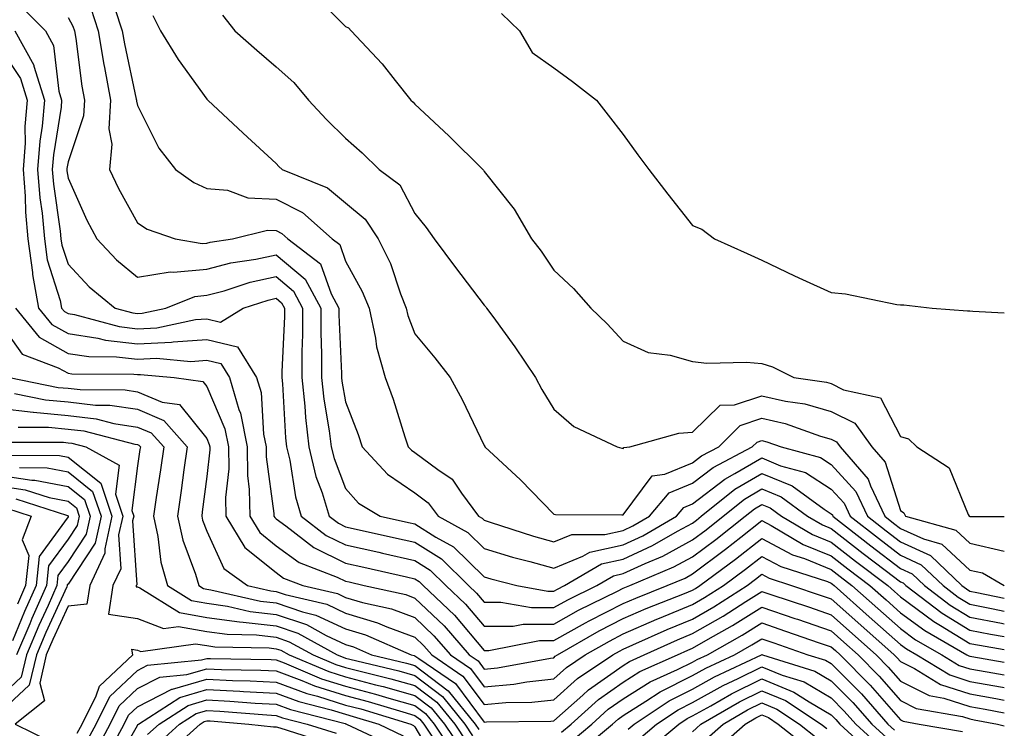
# Model space of a CAD drawing. Units: inches. Extents: x 1029203 to 1031843, y 7231898 to 7234538.
# Drawn here: x 1031701 to 1031843, y 7233661 to 7233764 of the extents above; entities that cross this region are included whole.
import ezdxf

# ---------------------------------------------------------------- set-up
doc = ezdxf.new("R2010")
doc.units = ezdxf.units.IN
doc.header["$MEASUREMENT"] = 0
doc.layers.add('Contour_10297231', color=7, linetype='Continuous', true_color=0xb47cea)

msp = doc.modelspace()

# ---------------------------------------------------------------- linework, layer by layer
at = {"layer": 'Contour_10297231'}
for points in [[(1031743.4, 7233767.27, 3044), (1031748.05, 7233762.57, 3044), (1031748.5, 7233762.37, 3044), (1031748.87, 7233761.92, 3044), (1031753.32, 7233757.19, 3044), (1031755.22, 7233754.76, 3044), (1031757.46, 7233751.92, 3044), (1031757.78, 7233751.65, 3044), (1031758.05, 7233751.37, 3044), (1031762.93, 7233746.8, 3044), (1031767.85, 7233741.92, 3044), (1031767.93, 7233741.81, 3044), (1031768.05, 7233741.65, 3044), (1031772.37, 7233736.23, 3044), (1031774.85, 7233731.92, 3044), (1031776.25, 7233730.13, 3044), (1031778.05, 7233727.39, 3044), (1031780.9, 7233724.78, 3044), (1031783.42, 7233721.92, 3044), (1031785.78, 7233719.65, 3044), (1031788.05, 7233717.17, 3044), (1031791.66, 7233715.54, 3044), (1031794.83, 7233715.14, 3044), (1031798.05, 7233714.21, 3044), (1031800.12, 7233713.99, 3044), (1031805.84, 7233714.12, 3044), (1031808.05, 7233713.93, 3044), (1031809.59, 7233713.45, 3044), (1031812.66, 7233711.92, 3044), (1031817.37, 7233711.24, 3044), (1031818.05, 7233711.04, 3044), (1031819.81, 7233710.15, 3044), (1031825.14, 7233709.01, 3044), (1031828.05, 7233703.42, 3044), (1031829.18, 7233703.05, 3044), (1031830.41, 7233701.92, 3044), (1031835.04, 7233698.91, 3044), (1031837.8, 7233692.16, 3044), (1031837.95, 7233691.92, 3044), (1031838.03, 7233691.9, 3044), (1031838.05, 7233691.88, 3044), (1031838.11, 7233691.86, 3044), (1031843, 7233691.85, 3044)], [(1031701.43, 7233765.3, 3038), (1031704.83, 7233761.92, 3038), (1031705.96, 7233759.84, 3038), (1031706.74, 7233753.24, 3038), (1031707.13, 7233751.92, 3038), (1031707.05, 7233750.92, 3038), (1031705.94, 7233744.04, 3038), (1031705.78, 7233741.92, 3038), (1031705.94, 7233739.81, 3038), (1031706.94, 7233733.02, 3038), (1031707.03, 7233731.92, 3038), (1031707.17, 7233731.03, 3038), (1031708.05, 7233728.26, 3038), (1031711.12, 7233724.98, 3038), (1031714.87, 7233721.92, 3038), (1031717.39, 7233721.26, 3038), (1031718.05, 7233721.17, 3038), (1031718.75, 7233721.21, 3038), (1031722.13, 7233721.92, 3038), (1031726.35, 7233723.62, 3038), (1031728.05, 7233723.78, 3038), (1031730.57, 7233724.43, 3038), (1031734.3, 7233725.67, 3038), (1031738.05, 7233726.48, 3038), (1031740.53, 7233724.39, 3038), (1031741.86, 7233721.92, 3038), (1031741.86, 7233718.11, 3038), (1031741.74, 7233715.61, 3038), (1031741.74, 7233711.92, 3038), (1031742.17, 7233707.8, 3038), (1031742.27, 7233706.13, 3038), (1031742.76, 7233701.92, 3038), (1031743.79, 7233697.66, 3038), (1031744.69, 7233695.28, 3038), (1031745.71, 7233691.92, 3038), (1031747.03, 7233690.89, 3038), (1031748.05, 7233690.4, 3038), (1031750, 7233689.96, 3038), (1031754.98, 7233688.85, 3038), (1031758.05, 7233688.16, 3038), (1031761.88, 7233685.75, 3038), (1031765.76, 7233681.92, 3038), (1031766.94, 7233680.81, 3038), (1031768.05, 7233679.51, 3038), (1031770.45, 7233679.52, 3038), (1031774.85, 7233678.72, 3038), (1031778.05, 7233678.73, 3038), (1031780.1, 7233679.87, 3038), (1031784.26, 7233681.92, 3038), (1031786.66, 7233683.32, 3038), (1031788.05, 7233683.63, 3038), (1031791.23, 7233685.09, 3038), (1031793.79, 7233686.17, 3038), (1031798.05, 7233688.48, 3038), (1031800.02, 7233689.96, 3038), (1031802.5, 7233691.92, 3038), (1031805.57, 7233694.39, 3038), (1031808.05, 7233695.84, 3038), (1031810.82, 7233694.7, 3038), (1031814.65, 7233691.92, 3038), (1031816.78, 7233690.66, 3038), (1031818.05, 7233690.14, 3038), (1031822.66, 7233686.54, 3038), (1031825.84, 7233684.14, 3038), (1031828.05, 7233682.45, 3038), (1031828.42, 7233682.28, 3038), (1031828.79, 7233681.92, 3038), (1031834.03, 7233677.91, 3038), (1031838.05, 7233675.46, 3038), (1031841, 7233674.88, 3038), (1031843, 7233674.54, 3038)], [(1031711.33, 7233765.21, 3040), (1031712.42, 7233761.92, 3040), (1031713.23, 7233757.1, 3040), (1031713.32, 7233756.65, 3040), (1031714.18, 7233751.92, 3040), (1031713.95, 7233747.82, 3040), (1031714.38, 7233745.59, 3040), (1031714.01, 7233741.92, 3040), (1031715.32, 7233739.19, 3040), (1031718.05, 7233734.24, 3040), (1031719.48, 7233733.34, 3040), (1031723.5, 7233731.92, 3040), (1031727.39, 7233731.27, 3040), (1031728.05, 7233731.32, 3040), (1031728.52, 7233731.45, 3040), (1031731.76, 7233731.92, 3040), (1031736.78, 7233733.19, 3040), (1031738.05, 7233733.13, 3040), (1031738.85, 7233732.72, 3040), (1031739.75, 7233731.92, 3040), (1031744.46, 7233728.34, 3040), (1031745.98, 7233724, 3040), (1031747.09, 7233721.92, 3040), (1031747.09, 7233720.96, 3040), (1031747.48, 7233712.49, 3040), (1031747.48, 7233711.92, 3040), (1031747.54, 7233711.41, 3040), (1031748.05, 7233708.41, 3040), (1031749.85, 7233703.72, 3040), (1031750.45, 7233701.92, 3040), (1031754.1, 7233697.97, 3040), (1031758.05, 7233695.28, 3040), (1031759.98, 7233693.84, 3040), (1031761.41, 7233691.92, 3040), (1031765.69, 7233689.56, 3040), (1031768.05, 7233687.24, 3040), (1031772.13, 7233686.01, 3040), (1031774.59, 7233685.39, 3040), (1031778.05, 7233684.41, 3040), (1031782.27, 7233686.15, 3040), (1031783.25, 7233686.71, 3040), (1031788.05, 7233687.79, 3040), (1031790.88, 7233689.1, 3040), (1031795.73, 7233691.92, 3040), (1031796.8, 7233693.17, 3040), (1031798.05, 7233693.7, 3040), (1031802.7, 7233697.27, 3040), (1031804.18, 7233698.06, 3040), (1031808.05, 7233700.31, 3040), (1031810.76, 7233699.2, 3040), (1031814.34, 7233698.22, 3040), (1031818.05, 7233695.82, 3040), (1031819.91, 7233693.78, 3040), (1031820.78, 7233691.92, 3040), (1031824.87, 7233688.73, 3040), (1031828.05, 7233686.3, 3040), (1031831.04, 7233684.92, 3040), (1031834.2, 7233681.92, 3040), (1031836.37, 7233680.25, 3040), (1031838.05, 7233679.22, 3040), (1031841.39, 7233678.57, 3040), (1031843, 7233678.23, 3040)], [(1031714.79, 7233765.17, 3041), (1031715.86, 7233761.92, 3041), (1031716.17, 7233760.05, 3041), (1031717.89, 7233752.07, 3041), (1031717.93, 7233751.92, 3041), (1031717.91, 7233751.79, 3041), (1031718.05, 7233751.14, 3041), (1031721.12, 7233744.99, 3041), (1031723.54, 7233741.92, 3041), (1031726.19, 7233740.05, 3041), (1031728.05, 7233739.21, 3041), (1031731.02, 7233738.96, 3041), (1031733.99, 7233737.85, 3041), (1031738.05, 7233737.66, 3041), (1031741.84, 7233735.71, 3041), (1031746.14, 7233731.92, 3041), (1031747.23, 7233731.09, 3041), (1031748.05, 7233728.71, 3041), (1031750.47, 7233724.35, 3041), (1031751.45, 7233721.92, 3041), (1031752.37, 7233717.59, 3041), (1031752.5, 7233716.37, 3041), (1031753.77, 7233711.92, 3041), (1031754.91, 7233708.78, 3041), (1031756.62, 7233703.36, 3041), (1031757.09, 7233701.92, 3041), (1031757.56, 7233701.42, 3041), (1031758.05, 7233701.09, 3041), (1031761.33, 7233698.64, 3041), (1031763.4, 7233697.27, 3041), (1031764.75, 7233695.22, 3041), (1031767.21, 7233691.92, 3041), (1031767.76, 7233691.62, 3041), (1031768.05, 7233691.32, 3041), (1031768.89, 7233691.07, 3041), (1031775.16, 7233689.02, 3041), (1031778.05, 7233688.21, 3041), (1031780.69, 7233689.29, 3041), (1031785.41, 7233689.28, 3041), (1031788.05, 7233689.87, 3041), (1031789.46, 7233690.52, 3041), (1031791.86, 7233691.92, 3041), (1031794.71, 7233695.26, 3041), (1031798.05, 7233696.66, 3041), (1031801.02, 7233698.95, 3041), (1031806.68, 7233701.92, 3041), (1031807.37, 7233702.59, 3041), (1031808.05, 7233702.83, 3041), (1031808.79, 7233702.65, 3041), (1031810.84, 7233701.92, 3041), (1031816.51, 7233700.37, 3041), (1031818.05, 7233699.36, 3041), (1031821.6, 7233695.46, 3041), (1031823.26, 7233691.92, 3041), (1031825.96, 7233689.82, 3041), (1031828.05, 7233688.22, 3041), (1031832.37, 7233686.24, 3041), (1031836.9, 7233681.92, 3041), (1031837.54, 7233681.42, 3041), (1031838.05, 7233681.11, 3041), (1031839.05, 7233680.91, 3041), (1031843, 7233680.07, 3041)], [(1031708.05, 7233763.85, 3039), (1031708.75, 7233762.61, 3039), (1031708.99, 7233761.92, 3039), (1031709.16, 7233760.81, 3039), (1031710.06, 7233753.93, 3039), (1031710.43, 7233751.92, 3039), (1031710.3, 7233749.66, 3039), (1031708.05, 7233743.05, 3039), (1031707.89, 7233742.08, 3039), (1031707.87, 7233741.92, 3039), (1031707.89, 7233741.76, 3039), (1031708.05, 7233740.69, 3039), (1031710.78, 7233734.64, 3039), (1031712.21, 7233731.92, 3039), (1031715.04, 7233728.91, 3039), (1031718.05, 7233726.41, 3039), (1031722.78, 7233727.18, 3039), (1031723.25, 7233727.12, 3039), (1031728.05, 7233727.55, 3039), (1031731.51, 7233728.45, 3039), (1031735.1, 7233728.98, 3039), (1031738.05, 7233729.63, 3039), (1031742.23, 7233726.09, 3039), (1031744.48, 7233721.92, 3039), (1031744.48, 7233718.35, 3039), (1031744.61, 7233715.36, 3039), (1031744.61, 7233711.92, 3039), (1031744.94, 7233708.81, 3039), (1031745.71, 7233704.25, 3039), (1031745.98, 7233701.92, 3039), (1031746.39, 7233700.26, 3039), (1031748.05, 7233695.89, 3039), (1031749.92, 7233693.8, 3039), (1031753.05, 7233691.92, 3039), (1031757.15, 7233691.01, 3039), (1031758.05, 7233690.81, 3039), (1031761.08, 7233688.89, 3039), (1031763.62, 7233687.49, 3039), (1031768.05, 7233683.16, 3039), (1031769.01, 7233682.87, 3039), (1031772.74, 7233681.92, 3039), (1031777.23, 7233681.1, 3039), (1031778.05, 7233681.1, 3039), (1031778.58, 7233681.39, 3039), (1031779.63, 7233681.92, 3039), (1031784.96, 7233685.02, 3039), (1031788.05, 7233685.71, 3039), (1031792.29, 7233687.67, 3039), (1031795.9, 7233689.76, 3039), (1031798.05, 7233690.93, 3039), (1031798.62, 7233691.35, 3039), (1031799.32, 7233691.92, 3039), (1031804.16, 7233695.81, 3039), (1031808.05, 7233698.07, 3039), (1031812.42, 7233696.29, 3039), (1031817.05, 7233692.93, 3039), (1031818.05, 7233692.27, 3039), (1031818.23, 7233692.09, 3039), (1031818.3, 7233691.92, 3039), (1031823.77, 7233687.63, 3039), (1031828.05, 7233684.37, 3039), (1031829.73, 7233683.6, 3039), (1031831.49, 7233681.92, 3039), (1031835.2, 7233679.08, 3039), (1031838.05, 7233677.34, 3039), (1031842.58, 7233676.46, 3039), (1031843, 7233676.39, 3039)], [(1031720.28, 7233764.15, 3042), (1031721.39, 7233761.92, 3042), (1031723.91, 7233757.79, 3042), (1031728.05, 7233752.06, 3042), (1031728.21, 7233751.92, 3042), (1031733.28, 7233747.15, 3042), (1031738.05, 7233742.79, 3042), (1031738.46, 7233742.34, 3042), (1031738.91, 7233741.92, 3042), (1031745.43, 7233739.3, 3042), (1031748.05, 7233737.1, 3042), (1031750.9, 7233734.77, 3042), (1031752.76, 7233731.92, 3042), (1031754.51, 7233728.38, 3042), (1031755.96, 7233724, 3042), (1031756.8, 7233721.92, 3042), (1031757.01, 7233720.88, 3042), (1031758.05, 7233718.22, 3042), (1031760.9, 7233714.78, 3042), (1031763.13, 7233711.92, 3042), (1031764.85, 7233708.73, 3042), (1031768.05, 7233702.1, 3042), (1031768.11, 7233701.98, 3042), (1031768.15, 7233701.92, 3042), (1031773.28, 7233697.14, 3042), (1031778.05, 7233692.22, 3042), (1031778.3, 7233692.17, 3042), (1031787.85, 7233692.11, 3042), (1031788.05, 7233692.09, 3042), (1031792.23, 7233697.75, 3042), (1031794.09, 7233697.96, 3042), (1031798.05, 7233699.62, 3042), (1031799.36, 7233700.62, 3042), (1031801.84, 7233701.92, 3042), (1031804.94, 7233705.02, 3042), (1031808.05, 7233706.06, 3042), (1031811.43, 7233705.29, 3042), (1031816.49, 7233703.47, 3042), (1031818.05, 7233703.04, 3042), (1031818.79, 7233702.66, 3042), (1031819.34, 7233701.92, 3042), (1031823.38, 7233697.26, 3042), (1031823.71, 7233696.27, 3042), (1031825.76, 7233691.92, 3042), (1031827.05, 7233690.91, 3042), (1031828.05, 7233690.15, 3042), (1031831.33, 7233688.63, 3042), (1031834.01, 7233687.88, 3042), (1031838.05, 7233684.14, 3042), (1031839.87, 7233683.73, 3042), (1031842.99, 7233681.92, 3042), (1031843, 7233681.92, 3042)], [(1031730.32, 7233764.19, 3043), (1031732.11, 7233761.92, 3043), (1031735.28, 7233759.15, 3043), (1031738.05, 7233756.76, 3043), (1031740.61, 7233754.48, 3043), (1031742.72, 7233751.92, 3043), (1031745.3, 7233749.16, 3043), (1031748.05, 7233746.46, 3043), (1031750.47, 7233744.35, 3043), (1031752.91, 7233741.92, 3043), (1031755.86, 7233739.73, 3043), (1031758.05, 7233735.57, 3043), (1031759.69, 7233733.57, 3043), (1031760.82, 7233731.92, 3043), (1031763.91, 7233727.77, 3043), (1031768.05, 7233722.37, 3043), (1031768.25, 7233722.13, 3043), (1031768.38, 7233721.92, 3043), (1031769.26, 7233720.71, 3043), (1031772.46, 7233716.33, 3043), (1031775.43, 7233711.92, 3043), (1031776.33, 7233710.2, 3043), (1031778.05, 7233707.35, 3043), (1031780.96, 7233704.83, 3043), (1031787.19, 7233701.92, 3043), (1031787.85, 7233701.71, 3043), (1031788.05, 7233701.69, 3043), (1031788.15, 7233701.82, 3043), (1031789.03, 7233701.92, 3043), (1031796.1, 7233703.87, 3043), (1031798.05, 7233704.03, 3043), (1031802.03, 7233707.95, 3043), (1031804.09, 7233707.96, 3043), (1031808.05, 7233709.29, 3043), (1031811.45, 7233708.52, 3043), (1031814.24, 7233708.11, 3043), (1031818.05, 7233707.04, 3043), (1031821.45, 7233705.33, 3043), (1031823.91, 7233701.92, 3043), (1031825.84, 7233699.71, 3043), (1031828.05, 7233692.73, 3043), (1031828.52, 7233692.38, 3043), (1031828.77, 7233691.92, 3043), (1031836.02, 7233689.89, 3043), (1031838.05, 7233688, 3043), (1031843, 7233686.89, 3043)], [(1031770.55, 7233764.42, 3045), (1031773.13, 7233761.92, 3045), (1031774.94, 7233758.8, 3045), (1031778.05, 7233756.61, 3045), (1031780.76, 7233754.64, 3045), (1031784.22, 7233751.92, 3045), (1031785.92, 7233749.79, 3045), (1031788.05, 7233746.99, 3045), (1031790.18, 7233744.04, 3045), (1031791.78, 7233741.92, 3045), (1031794.51, 7233738.39, 3045), (1031798.05, 7233733.85, 3045), (1031799.42, 7233733.3, 3045), (1031801.25, 7233731.92, 3045), (1031805.96, 7233729.82, 3045), (1031808.05, 7233728.84, 3045), (1031812.74, 7233726.61, 3045), (1031813.89, 7233726.08, 3045), (1031818.05, 7233724.17, 3045), (1031820.12, 7233723.99, 3045), (1031827.52, 7233722.45, 3045), (1031828.05, 7233722.39, 3045), (1031828.54, 7233722.4, 3045), (1031832.62, 7233721.92, 3045), (1031837.68, 7233721.56, 3045), (1031838.05, 7233721.54, 3045), (1031838.46, 7233721.51, 3045), (1031843, 7233721.25, 3045)], [(1031700.41, 7233761.92, 3037), (1031703.11, 7233756.99, 3037), (1031703.13, 7233756.84, 3037), (1031704.65, 7233751.92, 3037), (1031704.34, 7233748.2, 3037), (1031703.97, 7233746, 3037), (1031703.67, 7233741.92, 3037), (1031703.99, 7233737.86, 3037), (1031704.32, 7233735.65, 3037), (1031704.65, 7233731.92, 3037), (1031705.04, 7233728.92, 3037), (1031706.94, 7233723.04, 3037), (1031707.13, 7233721.92, 3037), (1031707.54, 7233721.42, 3037), (1031708.05, 7233721.14, 3037), (1031708.99, 7233720.99, 3037), (1031715.41, 7233719.28, 3037), (1031718.05, 7233718.96, 3037), (1031720.86, 7233719.11, 3037), (1031726.41, 7233720.28, 3037), (1031728.05, 7233720.4, 3037), (1031730.04, 7233719.92, 3037), (1031733.32, 7233721.92, 3037), (1031736.88, 7233723.09, 3037), (1031738.05, 7233723.35, 3037), (1031738.83, 7233722.69, 3037), (1031739.24, 7233721.92, 3037), (1031739.24, 7233720.73, 3037), (1031738.87, 7233712.73, 3037), (1031738.87, 7233711.92, 3037), (1031738.95, 7233711.01, 3037), (1031739.38, 7233703.24, 3037), (1031739.53, 7233701.92, 3037), (1031740, 7233699.98, 3037), (1031740.82, 7233694.7, 3037), (1031741.68, 7233691.92, 3037), (1031745.26, 7233689.14, 3037), (1031748.05, 7233687.78, 3037), (1031752.84, 7233686.71, 3037), (1031753.4, 7233686.58, 3037), (1031758.05, 7233685.51, 3037), (1031760.26, 7233684.13, 3037), (1031762.5, 7233681.92, 3037), (1031765.34, 7233679.21, 3037), (1031768.05, 7233676.03, 3037), (1031772.19, 7233676.05, 3037), (1031773.64, 7233676.33, 3037), (1031778.05, 7233676.35, 3037), (1031781.64, 7233678.34, 3037), (1031787.25, 7233681.11, 3037), (1031788.05, 7233681.53, 3037), (1031788.32, 7233681.65, 3037), (1031789.01, 7233681.92, 3037), (1031795.39, 7233684.59, 3037), (1031798.05, 7233686.03, 3037), (1031801.41, 7233688.55, 3037), (1031805.67, 7233691.92, 3037), (1031807, 7233692.98, 3037), (1031808.05, 7233693.6, 3037), (1031809.24, 7233693.11, 3037), (1031810.88, 7233691.92, 3037), (1031815.37, 7233689.25, 3037), (1031818.05, 7233688.17, 3037), (1031821.57, 7233685.43, 3037), (1031826.19, 7233681.92, 3037), (1031827.17, 7233681.04, 3037), (1031828.05, 7233680.26, 3037), (1031832.84, 7233676.71, 3037), (1031833.81, 7233676.16, 3037), (1031838.05, 7233673.57, 3037), (1031839.44, 7233673.3, 3037), (1031843, 7233672.7, 3037)], [(1031698.05, 7233759.72, 3036), (1031701.19, 7233755.06, 3036), (1031702.17, 7233751.92, 3036), (1031701.84, 7233748.13, 3036), (1031701.86, 7233745.72, 3036), (1031701.57, 7233741.92, 3036), (1031701.88, 7233738.1, 3036), (1031701.92, 7233735.78, 3036), (1031702.25, 7233731.92, 3036), (1031702.91, 7233727.07, 3036), (1031702.91, 7233726.77, 3036), (1031703.81, 7233721.92, 3036), (1031705.73, 7233719.59, 3036), (1031708.05, 7233718.27, 3036), (1031712.37, 7233717.59, 3036), (1031713.44, 7233717.31, 3036), (1031718.05, 7233716.76, 3036), (1031722.95, 7233717.01, 3036), (1031723.19, 7233717.06, 3036), (1031728.05, 7233717.4, 3036), (1031732.48, 7233716.35, 3036), (1031735.24, 7233711.92, 3036), (1031735.88, 7233709.74, 3036), (1031736.21, 7233703.77, 3036), (1031736.59, 7233701.92, 3036), (1031736.6, 7233700.46, 3036), (1031737.7, 7233692.28, 3036), (1031737.7, 7233691.92, 3036), (1031737.84, 7233691.71, 3036), (1031738.05, 7233691.53, 3036), (1031739.46, 7233690.5, 3036), (1031743.5, 7233687.38, 3036), (1031748.05, 7233685.16, 3036), (1031750.69, 7233684.57, 3036), (1031756.82, 7233683.15, 3036), (1031758.05, 7233682.88, 3036), (1031758.64, 7233682.51, 3036), (1031759.22, 7233681.92, 3036), (1031763.75, 7233677.62, 3036), (1031768.05, 7233672.56, 3036), (1031768.69, 7233672.56, 3036), (1031776, 7233673.96, 3036), (1031778.05, 7233673.97, 3036), (1031782.66, 7233676.52, 3036), (1031783.17, 7233676.81, 3036), (1031788.05, 7233679.32, 3036), (1031789.87, 7233680.11, 3036), (1031794.4, 7233681.92, 3036), (1031796.98, 7233682.99, 3036), (1031798.05, 7233683.58, 3036), (1031802.82, 7233687.14, 3036), (1031805.02, 7233688.9, 3036), (1031808.05, 7233691.28, 3036), (1031809.42, 7233690.55, 3036), (1031813.99, 7233687.85, 3036), (1031818.05, 7233686.2, 3036), (1031820.45, 7233684.32, 3036), (1031823.62, 7233681.92, 3036), (1031825.96, 7233679.83, 3036), (1031828.05, 7233677.97, 3036), (1031831.53, 7233675.4, 3036), (1031837.6, 7233671.92, 3036), (1031837.87, 7233671.75, 3036), (1031838.05, 7233671.7, 3036), (1031838.32, 7233671.65, 3036), (1031843, 7233670.87, 3036)], [(1031700.49, 7233721.92, 3035), (1031703.89, 7233717.75, 3035), (1031708.05, 7233715.4, 3035), (1031711.06, 7233714.93, 3035), (1031715.06, 7233714.91, 3035), (1031718.05, 7233714.56, 3035), (1031720.82, 7233714.69, 3035), (1031725.73, 7233714.24, 3035), (1031728.05, 7233714.4, 3035), (1031730.06, 7233713.93, 3035), (1031731.31, 7233711.92, 3035), (1031732.68, 7233707.3, 3035), (1031732.89, 7233706.76, 3035), (1031733.87, 7233701.92, 3035), (1031733.93, 7233697.79, 3035), (1031734.18, 7233695.78, 3035), (1031734.24, 7233691.92, 3035), (1031735.69, 7233689.56, 3035), (1031738.05, 7233687.64, 3035), (1031741.37, 7233685.25, 3035), (1031746.84, 7233683.13, 3035), (1031748.05, 7233682.55, 3035), (1031748.56, 7233682.43, 3035), (1031750.76, 7233681.92, 3035), (1031756.74, 7233680.6, 3035), (1031758.05, 7233680.11, 3035), (1031762.25, 7233676.11, 3035), (1031765.86, 7233671.92, 3035), (1031767.17, 7233671.03, 3035), (1031768.05, 7233669.85, 3035), (1031769.94, 7233670.02, 3035), (1031777.58, 7233671.45, 3035), (1031778.05, 7233671.5, 3035), (1031778.26, 7233671.7, 3035), (1031778.6, 7233671.92, 3035), (1031784.61, 7233675.36, 3035), (1031788.05, 7233677.13, 3035), (1031791.39, 7233678.58, 3035), (1031796.9, 7233680.78, 3035), (1031798.05, 7233681.25, 3035), (1031798.48, 7233681.49, 3035), (1031799.14, 7233681.92, 3035), (1031804.26, 7233685.71, 3035), (1031808.05, 7233688.7, 3035), (1031812.48, 7233686.35, 3035), (1031814.18, 7233685.8, 3035), (1031818.05, 7233684.22, 3035), (1031819.34, 7233683.21, 3035), (1031821.04, 7233681.92, 3035), (1031824.75, 7233678.61, 3035), (1031828.05, 7233675.69, 3035), (1031830.22, 7233674.09, 3035), (1031833.99, 7233671.92, 3035), (1031836.51, 7233670.39, 3035), (1031838.05, 7233669.89, 3035), (1031840.51, 7233669.45, 3035), (1031843, 7233669.04, 3035)], [(1031698.05, 7233720.04, 3034), (1031701.43, 7233715.31, 3034), (1031706.64, 7233713.33, 3034), (1031708.05, 7233712.54, 3034), (1031708.58, 7233712.45, 3034), (1031717.56, 7233712.41, 3034), (1031718.05, 7233712.35, 3034), (1031718.5, 7233712.37, 3034), (1031723.36, 7233711.92, 3034), (1031727.48, 7233711.35, 3034), (1031728.05, 7233710.64, 3034), (1031730.65, 7233704.52, 3034), (1031731.17, 7233701.92, 3034), (1031731.21, 7233698.76, 3034), (1031730.75, 7233694.62, 3034), (1031730.78, 7233691.92, 3034), (1031733.54, 7233687.41, 3034), (1031738.05, 7233683.77, 3034), (1031739.12, 7233682.99, 3034), (1031741.88, 7233681.92, 3034), (1031746.88, 7233680.74, 3034), (1031748.05, 7233680.19, 3034), (1031750.51, 7233679.47, 3034), (1031754.67, 7233678.54, 3034), (1031758.05, 7233677.29, 3034), (1031760.8, 7233674.66, 3034), (1031763.17, 7233671.92, 3034), (1031766.08, 7233669.94, 3034), (1031768.05, 7233667.3, 3034), (1031772.29, 7233667.68, 3034), (1031774.16, 7233668.04, 3034), (1031778.05, 7233668.46, 3034), (1031779.89, 7233670.09, 3034), (1031782.6, 7233671.92, 3034), (1031786.08, 7233673.9, 3034), (1031788.05, 7233674.92, 3034), (1031792.93, 7233677.04, 3034), (1031793.32, 7233677.2, 3034), (1031798.05, 7233679.16, 3034), (1031799.81, 7233680.16, 3034), (1031802.52, 7233681.92, 3034), (1031805.71, 7233684.27, 3034), (1031808.05, 7233686.12, 3034), (1031810.78, 7233684.66, 3034), (1031817.5, 7233682.48, 3034), (1031818.05, 7233682.25, 3034), (1031818.23, 7233682.11, 3034), (1031818.48, 7233681.92, 3034), (1031823.52, 7233677.4, 3034), (1031828.05, 7233673.4, 3034), (1031828.91, 7233672.77, 3034), (1031830.37, 7233671.92, 3034), (1031835.14, 7233669.02, 3034), (1031838.05, 7233668.08, 3034), (1031842.72, 7233667.26, 3034), (1031843, 7233667.21, 3034)], [(1031699.61, 7233711.92, 3033), (1031706.64, 7233710.5, 3033), (1031708.05, 7233710.38, 3033), (1031709.81, 7233710.17, 3033), (1031716.27, 7233710.14, 3033), (1031718.05, 7233709.87, 3033), (1031721.6, 7233708.36, 3033), (1031724.14, 7233708.01, 3033), (1031728.05, 7233703.1, 3033), (1031728.4, 7233702.27, 3033), (1031728.48, 7233701.92, 3033), (1031728.48, 7233701.49, 3033), (1031728.05, 7233697.62, 3033), (1031727.41, 7233692.55, 3033), (1031727.33, 7233691.92, 3033), (1031727.44, 7233691.32, 3033), (1031728.05, 7233689.73, 3033), (1031730.51, 7233684.37, 3033), (1031733.91, 7233681.92, 3033), (1031737.27, 7233681.14, 3033), (1031738.05, 7233681.05, 3033), (1031739.36, 7233680.61, 3033), (1031745.34, 7233679.2, 3033), (1031748.05, 7233677.94, 3033), (1031752.68, 7233676.55, 3033), (1031753.99, 7233675.97, 3033), (1031758.05, 7233674.47, 3033), (1031759.36, 7233673.23, 3033), (1031760.49, 7233671.92, 3033), (1031764.98, 7233668.85, 3033), (1031768.05, 7233664.75, 3033), (1031771.17, 7233665.04, 3033), (1031774.89, 7233665.07, 3033), (1031778.05, 7233665.42, 3033), (1031781.49, 7233668.48, 3033), (1031786.6, 7233671.92, 3033), (1031787.52, 7233672.45, 3033), (1031788.05, 7233672.72, 3033), (1031789.46, 7233673.34, 3033), (1031794.42, 7233675.55, 3033), (1031798.05, 7233677.06, 3033), (1031801.14, 7233678.83, 3033), (1031805.92, 7233681.92, 3033), (1031807.15, 7233682.83, 3033), (1031808.05, 7233683.54, 3033), (1031809.1, 7233682.97, 3033), (1031812.35, 7233681.92, 3033), (1031816.62, 7233680.48, 3033), (1031818.05, 7233680, 3033), (1031822.31, 7233676.18, 3033), (1031827.13, 7233671.92, 3033), (1031827.58, 7233671.46, 3033), (1031828.05, 7233670.93, 3033), (1031830.04, 7233669.94, 3033), (1031833.79, 7233667.65, 3033), (1031838.05, 7233666.28, 3033), (1031841.76, 7233665.62, 3033), (1031843, 7233665.39, 3033)], [(1031700.35, 7233709.61, 3032), (1031704.83, 7233708.71, 3032), (1031708.05, 7233708.4, 3032), (1031712.03, 7233707.95, 3032), (1031714.07, 7233707.94, 3032), (1031718.05, 7233707.33, 3032), (1031721.84, 7233705.72, 3032), (1031725.22, 7233701.92, 3032), (1031724.75, 7233698.62, 3032), (1031724.38, 7233695.6, 3032), (1031723.85, 7233691.92, 3032), (1031724.59, 7233688.46, 3032), (1031726.45, 7233683.53, 3032), (1031726.9, 7233681.92, 3032), (1031727.6, 7233681.48, 3032), (1031728.05, 7233681.4, 3032), (1031728.66, 7233681.31, 3032), (1031735.78, 7233679.66, 3032), (1031738.05, 7233679.4, 3032), (1031741.86, 7233678.11, 3032), (1031743.79, 7233677.65, 3032), (1031748.05, 7233675.67, 3032), (1031750.94, 7233674.81, 3032), (1031757.5, 7233671.92, 3032), (1031757.95, 7233671.81, 3032), (1031758.05, 7233671.78, 3032), (1031758.6, 7233671.36, 3032), (1031763.89, 7233667.76, 3032), (1031768.05, 7233662.21, 3032), (1031768.36, 7233662.24, 3032), (1031777.64, 7233662.33, 3032), (1031778.05, 7233662.38, 3032), (1031782.25, 7233666.11, 3032), (1031783.09, 7233666.88, 3032), (1031788.05, 7233670.39, 3032), (1031788.99, 7233670.97, 3032), (1031791.1, 7233671.92, 3032), (1031795.9, 7233674.07, 3032), (1031798.05, 7233674.97, 3032), (1031802.46, 7233677.51, 3032), (1031805.76, 7233679.63, 3032), (1031808.05, 7233681.07, 3032), (1031809.34, 7233680.63, 3032), (1031814.91, 7233678.77, 3032), (1031818.05, 7233677.68, 3032), (1031821.1, 7233674.96, 3032), (1031824.53, 7233671.92, 3032), (1031826.27, 7233670.15, 3032), (1031828.05, 7233668.13, 3032), (1031832.19, 7233666.05, 3032), (1031834.28, 7233665.68, 3032), (1031838.05, 7233664.47, 3032), (1031840.22, 7233664.09, 3032), (1031843, 7233663.56, 3032)], [(1031698.05, 7233707.48, 3031), (1031703.03, 7233706.91, 3031), (1031703.07, 7233706.91, 3031), (1031708.05, 7233706.44, 3031), (1031712.09, 7233705.96, 3031), (1031714.67, 7233705.3, 3031), (1031718.05, 7233704.78, 3031), (1031720.06, 7233703.93, 3031), (1031721.84, 7233701.92, 3031), (1031721.37, 7233698.59, 3031), (1031720.75, 7233694.62, 3031), (1031720.35, 7233691.92, 3031), (1031721, 7233688.97, 3031), (1031721.43, 7233685.29, 3031), (1031722.37, 7233681.92, 3031), (1031725.86, 7233679.74, 3031), (1031728.05, 7233679.36, 3031), (1031731.04, 7233678.94, 3031), (1031734.3, 7233678.18, 3031), (1031738.05, 7233677.75, 3031), (1031742.41, 7233676.28, 3031), (1031745.28, 7233674.7, 3031), (1031748.05, 7233673.4, 3031), (1031749.2, 7233673.06, 3031), (1031751.8, 7233671.92, 3031), (1031756.82, 7233670.69, 3031), (1031758.05, 7233670.35, 3031), (1031762.85, 7233666.73, 3031), (1031766.74, 7233661.92, 3031), (1031767.27, 7233661.14, 3031)], [(1031700.88, 7233704.75, 3030), (1031705.24, 7233704.74, 3030), (1031708.05, 7233704.48, 3030), (1031710.34, 7233704.21, 3030), (1031717.68, 7233702.3, 3030), (1031718.05, 7233702.24, 3030), (1031718.28, 7233702.14, 3030), (1031718.48, 7233701.92, 3030), (1031718.42, 7233701.55, 3030), (1031718.05, 7233699.2, 3030), (1031717.25, 7233692.72, 3030), (1031717.52, 7233691.92, 3030), (1031717.37, 7233691.24, 3030), (1031717.95, 7233682.03, 3030), (1031717.89, 7233681.92, 3030), (1031717.87, 7233681.74, 3030), (1031718.05, 7233681.71, 3030), (1031718.38, 7233681.58, 3030), (1031724.12, 7233678, 3030), (1031728.05, 7233677.32, 3030), (1031732.78, 7233676.66, 3030), (1031733.32, 7233676.64, 3030), (1031738.05, 7233676.1, 3030), (1031741.17, 7233675.05, 3030), (1031746.86, 7233671.92, 3030), (1031747.7, 7233671.57, 3030), (1031748.05, 7233671.45, 3030), (1031748.67, 7233671.29, 3030), (1031755.71, 7233669.58, 3030), (1031758.05, 7233668.91, 3030), (1031762.03, 7233665.91, 3030), (1031765.26, 7233661.92, 3030), (1031766.37, 7233660.25, 3030)], [(1031698.73, 7233702.6, 3029), (1031707.41, 7233702.57, 3029), (1031708.05, 7233702.51, 3029), (1031708.58, 7233702.45, 3029), (1031710.61, 7233701.92, 3029), (1031715.41, 7233699.27, 3029), (1031714.89, 7233695.07, 3029), (1031715.94, 7233691.92, 3029), (1031715.35, 7233689.22, 3029), (1031715.67, 7233684.3, 3029), (1031714.53, 7233681.92, 3029), (1031713.89, 7233677.77, 3029), (1031718.05, 7233677.15, 3029), (1031721.82, 7233675.69, 3029), (1031723.99, 7233675.99, 3029), (1031728.05, 7233675.28, 3029), (1031731, 7233674.87, 3029), (1031735.2, 7233674.78, 3029), (1031738.05, 7233674.45, 3029), (1031739.94, 7233673.81, 3029), (1031743.38, 7233671.92, 3029), (1031746.66, 7233670.53, 3029), (1031748.05, 7233670.1, 3029), (1031750.53, 7233669.44, 3029), (1031754.57, 7233668.45, 3029), (1031758.05, 7233667.48, 3029), (1031761.23, 7233665.09, 3029), (1031763.79, 7233661.92, 3029), (1031765.49, 7233659.36, 3029)], [(1031699.26, 7233700.7, 3028), (1031706.82, 7233700.68, 3028), (1031708.05, 7233700.44, 3028), (1031712.8, 7233696.66, 3028), (1031714.38, 7233691.92, 3028), (1031713.34, 7233687.21, 3028), (1031713.38, 7233686.59, 3028), (1031711.19, 7233681.92, 3028), (1031710.76, 7233679.21, 3028), (1031708.05, 7233678.92, 3028), (1031705.86, 7233674.12, 3028), (1031704.92, 7233671.92, 3028), (1031703.97, 7233667.83, 3028), (1031704.67, 7233665.3, 3028), (1031700.45, 7233661.92, 3028), (1031705.53, 7233659.41, 3028)], [(1031701.06, 7233698.92, 3027), (1031705.04, 7233698.91, 3027), (1031708.05, 7233698.33, 3027), (1031711.6, 7233695.48, 3027), (1031712.82, 7233691.92, 3027), (1031711.96, 7233688.02, 3027), (1031708.05, 7233682.13, 3027), (1031707.95, 7233682.01, 3027), (1031707.95, 7233681.92, 3027), (1031707.87, 7233681.74, 3027), (1031704.85, 7233675.12, 3027), (1031703.5, 7233671.92, 3027), (1031702.46, 7233667.52, 3027), (1031698.05, 7233663.43, 3027)], [(1031698.05, 7233697.81, 3026), (1031702.84, 7233697.13, 3026), (1031703.26, 7233697.13, 3026), (1031708.05, 7233696.21, 3026), (1031710.43, 7233694.3, 3026), (1031711.23, 7233691.92, 3026), (1031710.67, 7233689.31, 3026), (1031708.05, 7233685.37, 3026), (1031706.6, 7233683.38, 3026), (1031706.45, 7233681.92, 3026), (1031705.18, 7233679.05, 3026), (1031703.85, 7233676.13, 3026), (1031702.07, 7233671.92, 3026), (1031701.31, 7233668.67, 3026), (1031698.05, 7233665.66, 3026)], [(1031698.05, 7233696.29, 3025), (1031701.88, 7233695.74, 3025), (1031705.35, 7233694.62, 3025), (1031708.05, 7233694.1, 3025), (1031709.26, 7233693.13, 3025), (1031709.67, 7233691.92, 3025), (1031709.38, 7233690.59, 3025), (1031708.05, 7233688.6, 3025), (1031705.24, 7233684.73, 3025), (1031704.94, 7233681.92, 3025), (1031702.84, 7233677.13, 3025), (1031702.54, 7233676.4, 3025), (1031700.65, 7233671.92, 3025)], [(1031700.53, 7233694.4, 3024), (1031707.97, 7233691.99, 3024), (1031708.05, 7233691.98, 3024), (1031708.09, 7233691.95, 3024), (1031708.09, 7233691.88, 3024), (1031708.05, 7233691.83, 3024), (1031703.87, 7233686.1, 3024), (1031703.44, 7233681.92, 3024), (1031701.8, 7233678.18, 3024), (1031700.06, 7233673.94, 3024)], [(1031699.18, 7233693.06, 3023), (1031702.72, 7233691.92, 3023), (1031701.45, 7233688.52, 3023), (1031702.39, 7233686.26, 3023), (1031701.94, 7233681.92, 3023), (1031700.75, 7233679.21, 3023)], [(1031779.2, 7233660.77, 3031), (1031780.59, 7233661.92, 3031), (1031784.5, 7233665.46, 3031), (1031788.05, 7233667.97, 3031), (1031790.47, 7233669.49, 3031), (1031795.88, 7233671.92, 3031), (1031797.39, 7233672.59, 3031), (1031798.05, 7233672.87, 3031), (1031800.3, 7233674.16, 3031), (1031803.83, 7233676.14, 3031), (1031808.05, 7233678.79, 3031), (1031812.8, 7233677.17, 3031), (1031813.17, 7233677.05, 3031), (1031818.05, 7233675.37, 3031), (1031819.87, 7233673.74, 3031), (1031821.92, 7233671.92, 3031), (1031824.96, 7233668.84, 3031), (1031828.05, 7233665.32, 3031), (1031830.32, 7233664.19, 3031), (1031836.96, 7233663.01, 3031), (1031838.05, 7233662.66, 3031), (1031838.67, 7233662.55, 3031), (1031842, 7233661.92, 3031), (1031843, 7233661.69, 3031)], [(1031780.57, 7233659.4, 3030), (1031783.56, 7233661.92, 3030), (1031785.92, 7233664.05, 3030), (1031788.05, 7233665.56, 3030), (1031791.96, 7233668, 3030), (1031795.92, 7233669.78, 3030), (1031798.05, 7233670.86, 3030), (1031798.73, 7233671.24, 3030), (1031800.2, 7233671.92, 3030), (1031805.24, 7233674.74, 3030), (1031808.05, 7233676.51, 3030), (1031811.47, 7233675.35, 3030), (1031816.33, 7233673.65, 3030), (1031818.05, 7233673.05, 3030), (1031818.66, 7233672.52, 3030), (1031819.32, 7233671.92, 3030), (1031823.66, 7233667.54, 3030), (1031828.05, 7233662.52, 3030), (1031828.44, 7233662.32, 3030), (1031830.71, 7233661.92, 3030), (1031836.98, 7233660.85, 3030)], [(1031709.38, 7233660.59, 3028), (1031710.08, 7233661.92, 3028), (1031712.13, 7233666.01, 3028), (1031712.58, 7233667.39, 3028), (1031717.41, 7233671.92, 3028), (1031717.25, 7233672.71, 3028), (1031718.05, 7233672.59, 3028), (1031718.54, 7233672.41, 3028), (1031726.45, 7233673.52, 3028), (1031728.05, 7233673.24, 3028), (1031729.2, 7233673.08, 3028), (1031737.05, 7233672.92, 3028), (1031738.05, 7233672.8, 3028), (1031738.71, 7233672.57, 3028), (1031739.91, 7233671.92, 3028), (1031745.63, 7233669.51, 3028), (1031748.05, 7233668.75, 3028), (1031752.37, 7233667.6, 3028), (1031753.46, 7233667.33, 3028), (1031758.05, 7233666.05, 3028), (1031760.41, 7233664.27, 3028), (1031762.31, 7233661.92, 3028), (1031764.61, 7233658.48, 3028)], [(1031781.92, 7233658.04, 3029), (1031786.53, 7233661.92, 3029), (1031787.33, 7233662.64, 3029), (1031788.05, 7233663.15, 3029), (1031791.33, 7233665.21, 3029), (1031793.4, 7233666.58, 3029), (1031798.05, 7233668.92, 3029), (1031799.98, 7233669.99, 3029), (1031804.1, 7233671.92, 3029), (1031806.62, 7233673.34, 3029), (1031808.05, 7233674.22, 3029), (1031809.77, 7233673.64, 3029), (1031814.69, 7233671.92, 3029), (1031817.25, 7233671.12, 3029), (1031818.05, 7233670.66, 3029), (1031822.41, 7233666.27, 3029), (1031826.23, 7233661.92, 3029), (1031827.19, 7233661.05, 3029)], [(1031788.77, 7233661.2, 3028), (1031789.63, 7233661.92, 3028), (1031794.69, 7233665.29, 3028), (1031798.05, 7233666.98, 3028), (1031801.23, 7233668.74, 3028), (1031808.01, 7233671.92, 3028), (1031808.03, 7233671.94, 3028), (1031808.05, 7233671.95, 3028), (1031808.07, 7233671.94, 3028), (1031808.13, 7233671.92, 3028), (1031815.69, 7233669.57, 3028), (1031818.05, 7233668.18, 3028), (1031821.17, 7233665.04, 3028), (1031823.91, 7233661.92, 3028), (1031826.08, 7233659.95, 3028)], [(1031710.69, 7233659.28, 3027), (1031712.11, 7233661.92, 3027), (1031714.09, 7233665.88, 3027), (1031718.05, 7233669.67, 3027), (1031719.53, 7233670.44, 3027), (1031727.31, 7233671.18, 3027), (1031728.05, 7233671.39, 3027), (1031728.6, 7233671.36, 3027), (1031737.35, 7233671.22, 3027), (1031738.05, 7233671.18, 3027), (1031739.22, 7233670.74, 3027), (1031744.59, 7233668.47, 3027), (1031748.05, 7233667.39, 3027), (1031752.37, 7233666.25, 3027), (1031754.3, 7233665.66, 3027), (1031758.05, 7233664.62, 3027), (1031759.59, 7233663.45, 3027), (1031760.82, 7233661.92, 3027), (1031763.71, 7233657.59, 3027)], [(1031790.26, 7233659.71, 3027), (1031792.85, 7233661.92, 3027), (1031795.98, 7233664, 3027), (1031798.05, 7233665.05, 3027), (1031802.48, 7233667.5, 3027), (1031804.63, 7233668.5, 3027), (1031808.05, 7233670.2, 3027), (1031810.98, 7233668.99, 3027), (1031814.14, 7233668, 3027), (1031818.05, 7233665.71, 3027), (1031819.94, 7233663.8, 3027), (1031821.6, 7233661.92, 3027), (1031824.98, 7233658.84, 3027)], [(1031712, 7233657.96, 3026), (1031714.12, 7233661.92, 3026), (1031715.43, 7233664.54, 3026), (1031718.05, 7233667.05, 3026), (1031721.27, 7233668.69, 3026), (1031725.2, 7233669.07, 3026), (1031728.05, 7233669.9, 3026), (1031730.18, 7233669.79, 3026), (1031735.82, 7233669.69, 3026), (1031738.05, 7233669.58, 3026), (1031741.76, 7233668.2, 3026), (1031743.58, 7233667.44, 3026), (1031748.05, 7233666.03, 3026), (1031751.29, 7233665.17, 3026), (1031756.29, 7233663.67, 3026), (1031758.05, 7233663.18, 3026), (1031758.77, 7233662.64, 3026), (1031759.34, 7233661.92, 3026), (1031761.98, 7233657.99, 3026)], [(1031713.93, 7233657.81, 3025), (1031716.14, 7233661.92, 3025), (1031716.78, 7233663.19, 3025), (1031718.05, 7233664.41, 3025), (1031723.03, 7233666.95, 3025), (1031723.09, 7233666.95, 3025), (1031728.05, 7233668.39, 3025), (1031731.76, 7233668.22, 3025), (1031734.3, 7233668.17, 3025), (1031738.05, 7233667.97, 3025), (1031742.46, 7233666.34, 3025), (1031744.03, 7233665.94, 3025), (1031748.05, 7233664.67, 3025), (1031750.24, 7233664.1, 3025), (1031757.48, 7233661.92, 3025), (1031757.87, 7233661.73, 3025), (1031758.05, 7233661.54, 3025), (1031761.6, 7233655.47, 3025)], [(1031791.74, 7233658.24, 3026), (1031796.08, 7233661.92, 3026), (1031797.27, 7233662.71, 3026), (1031798.05, 7233663.1, 3026), (1031800.71, 7233664.57, 3026), (1031803.67, 7233666.3, 3026), (1031808.05, 7233668.46, 3026), (1031812.68, 7233666.55, 3026), (1031814.87, 7233665.11, 3026), (1031818.05, 7233663.24, 3026), (1031818.71, 7233662.57, 3026), (1031819.28, 7233661.92, 3026), (1031823.87, 7233657.74, 3026)], [(1031714.5, 7233655.46, 3024), (1031718.05, 7233661.74, 3024), (1031718.13, 7233661.84, 3024), (1031718.21, 7233661.92, 3024), (1031724.18, 7233665.78, 3024), (1031728.05, 7233666.9, 3024), (1031732.8, 7233666.67, 3024), (1031733.34, 7233666.63, 3024), (1031738.05, 7233666.38, 3024), (1031741.31, 7233665.17, 3024), (1031746, 7233663.96, 3024), (1031748.05, 7233663.33, 3024), (1031749.16, 7233663.02, 3024), (1031752.85, 7233661.92, 3024), (1031756.37, 7233660.25, 3024)], [(1031798.05, 7233660.82, 3025), (1031798.64, 7233661.33, 3025), (1031799.28, 7233661.92, 3025), (1031804.85, 7233665.13, 3025), (1031808.05, 7233666.72, 3025), (1031811.45, 7233665.32, 3025), (1031816.6, 7233661.92, 3025), (1031817.41, 7233661.28, 3025)], [(1031719.53, 7233660.44, 3023), (1031721.17, 7233661.92, 3023), (1031725.35, 7233664.62, 3023), (1031728.05, 7233665.4, 3023), (1031731.37, 7233665.24, 3023), (1031735.02, 7233664.94, 3023), (1031738.05, 7233664.78, 3023), (1031740.14, 7233664.01, 3023), (1031747.99, 7233661.99, 3023), (1031748.05, 7233661.97, 3023), (1031748.09, 7233661.96, 3023), (1031748.21, 7233661.92, 3023), (1031754.89, 7233658.76, 3023)], [(1031800.12, 7233659.84, 3024), (1031802.46, 7233661.92, 3024), (1031806, 7233663.97, 3024), (1031808.05, 7233664.99, 3024), (1031810.22, 7233664.09, 3024), (1031813.5, 7233661.92, 3024), (1031816.04, 7233659.91, 3024)], [(1031720.94, 7233659.04, 3022), (1031724.14, 7233661.92, 3022), (1031726.51, 7233663.45, 3022), (1031728.05, 7233663.9, 3022), (1031729.94, 7233663.8, 3022), (1031736.72, 7233663.25, 3022), (1031738.05, 7233663.18, 3022), (1031738.97, 7233662.84, 3022), (1031742.54, 7233661.92, 3022), (1031746.72, 7233660.59, 3022)], [(1031801.62, 7233658.36, 3023), (1031805.63, 7233661.92, 3023), (1031807.17, 7233662.81, 3023), (1031808.05, 7233663.25, 3023), (1031808.99, 7233662.86, 3023), (1031810.41, 7233661.92, 3023), (1031814.67, 7233658.54, 3023)], [(1031722.35, 7233657.63, 3021), (1031727.09, 7233661.92, 3021), (1031727.68, 7233662.29, 3021), (1031728.05, 7233662.4, 3021), (1031728.52, 7233662.38, 3021), (1031734.1, 7233661.92, 3021), (1031737.66, 7233661.53, 3021), (1031738.05, 7233661.51, 3021), (1031738.6, 7233661.36, 3021), (1031745.35, 7233659.22, 3021)]]:
    msp.add_polyline3d(points, dxfattribs=at)

doc.saveas('drawing.dxf')
